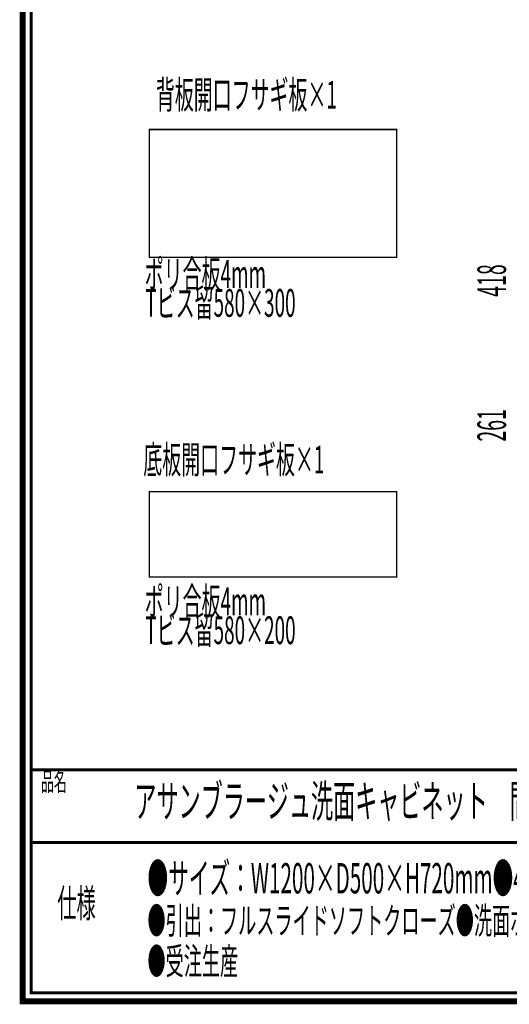
# Model space of a CAD drawing. Extents: x -31 to 567, y 26 to 236.
# Drawn here: x -31 to 27, y 33 to 148 of the extents above; entities that cross this region are included whole.
import ezdxf

# ---------------------------------------------------------------- set-up
doc = ezdxf.new("R2010")
doc.units = 0
doc.layers.add('LAYER_1', color=7, linetype='CONTINUOUS')
doc.layers.add('LAYER_7', color=7, linetype='CONTINUOUS')
doc.styles.get("Standard").update_dxf_attribs({"font": 'TXT', "bigfont": 'BIGFONT'})

# ---------------------------------------------------------------- blocks, each defined once
blk = doc.blocks.new('AIGNBL0101014F')
at = {"layer": 'LAYER_1', "width": 0.5}
blk.add_text('背板開口フサギ板×1', height=3.2575, dxfattribs=at).set_placement((-14.7016, 137.9433))
blk = doc.blocks.new('AIGNBL01010150')
at = {"layer": 'LAYER_1', "width": 0.5}
blk.add_text('底板開口フサギ板×1', height=3.2575, dxfattribs=at).set_placement((-16.1755, 95.1872))
blk = doc.blocks.new('AIGNBL01010151')
at = {"layer": 'LAYER_1', "width": 0.5}
for s, p in [('ポリ合板4mm', (-16.0103, 116.931)), ('Tビス留580×300', (-15.9331, 113.5486))]:
    blk.add_text(s, height=3.2575, dxfattribs=at).set_placement(p)
blk = doc.blocks.new('AIGNBL01010152')
at = {"layer": 'LAYER_1', "width": 0.5}
for s, p in [('ポリ合板4mm', (-16.0103, 78.5704)), ('Tビス留580×200', (-15.9331, 75.188))]:
    blk.add_text(s, height=3.2575, dxfattribs=at).set_placement(p)
blk = doc.blocks.new('AIGNBL07010002')
at = {"layer": 'LAYER_7', "const_width": 0.7056}
blk.add_lwpolyline([(251.6749, 230.337), (251.6749, 33.3285), (-30.3177, 33.3285), (-30.3177, 230.337)], close=True, dxfattribs=at)

msp = doc.modelspace()

# ---------------------------------------------------------------- linework, layer by layer
at = {"layer": 'LAYER_1', "const_width": 0.1693}
for points in [[(-15.4705, 135.5043), (13.5278, 135.5043), (13.5278, 120.5183), (-15.4705, 120.5183), (-15.4705, 135.5043)], [(-15.4705, 93.044), (13.5278, 93.044), (13.5278, 83.0533), (-15.4705, 83.0533), (-15.4705, 93.044)]]:
    msp.add_lwpolyline(points, dxfattribs=at)
at = {"layer": 'LAYER_7', "const_width": 0.3528}
for points in [[(-29.3178, 229.3369), (-29.3178, 34.3283), (250.6748, 34.3283), (250.6748, 229.3369), (-29.3178, 229.3369)], [(250.6748, 60.4597), (-29.3178, 60.4597)], [(250.6748, 51.9507), (-29.3178, 51.9507)]]:
    msp.add_lwpolyline(points, dxfattribs=at)

# ---------------------------------------------------------------- block references
at = {"layer": 'LAYER_1'}
for name in ['AIGNBL0101014F', 'AIGNBL01010151', 'AIGNBL01010150', 'AIGNBL01010152']:
    msp.add_blockref(name, (0, 0), dxfattribs=at)
at = {"layer": 'LAYER_7'}
msp.add_blockref('AIGNBL07010002', (0, 0), dxfattribs=at)

# ---------------------------------------------------------------- texts
at = {"layer": 'LAYER_1', "width": 0.5}
for s, p in [('418', (26.3566, 115.894)), ('261', (26.3566, 98.9214))]:
    msp.add_text(s, height=3.3598, rotation=90, dxfattribs=at).set_placement(p)
at = {"layer": 'LAYER_7', "width": 0.5}
for s, height, p in [('品名', 2.1994, (-28.1609, 57.9834)), ('アサンブラージュ洗面キャビネット\u3000間口1200mm 引き出し＋2段引き出しタイプ（右仕様）脚部\u3000H＝200mm', 3.7953, (-17.2165, 54.891)), ('●サイズ：W1200×D500×H720mm●4本脚●天板：ウルトラセラミック●扉：マットペイント', 3.5536, (-15.6835, 45.9736)), ('仕様', 3.2991, (-26.2556, 43.1712)), ('●引出：フルスライドソフトクローズ●洗面ボウル・水栓金具・排水目皿・トラップ・止水栓別途', 3.1172, (-15.6835, 41.2235)), ('●受注生産', 3.1172, (-15.6835, 36.4738))]:
    msp.add_text(s, height=height, dxfattribs=at).set_placement(p)

doc.saveas('drawing.dxf')
